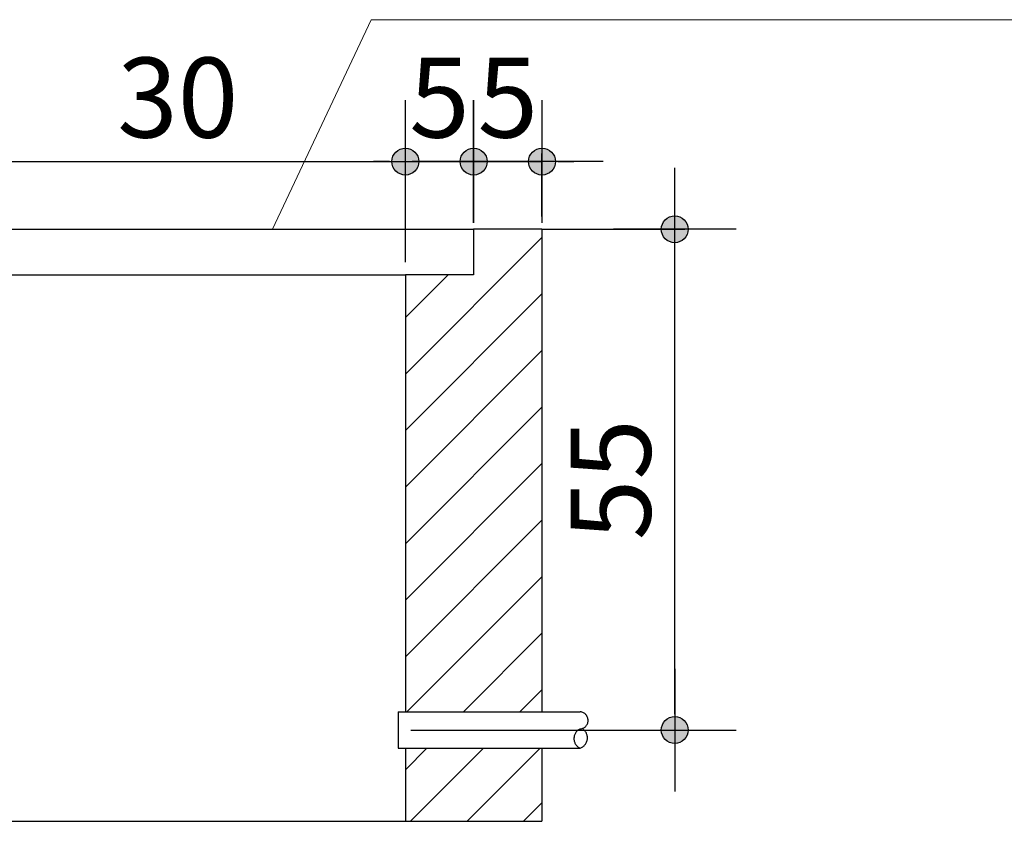
# Model space of a CAD drawing. Extents: x 26 to 7644, y -942 to 367.
# Drawn here: x 6124 to 6185, y -266 to -216 of the extents above; entities that cross this region are included whole.
import ezdxf

# ---------------------------------------------------------------- set-up
doc = ezdxf.new("R2010")
doc.units = 0
doc.header["$LTSCALE"] = 10
doc.header["$MEASUREMENT"] = 0
doc.header["$PDMODE"] = 1
doc.linetypes.add('HIDDEN', pattern=[0.375, 0.25, -0.125])
doc.layers.get('Defpoints').update_dxf_attribs({"linetype": 'CONTINUOUS'})
for name, color, linetype in [('1', 4, 'CONTINUOUS'), ('2', 2, 'CONTINUOUS'), ('COTA', 7, 'CONTINUOUS')]:
    doc.layers.add(name, color=color, linetype=linetype)
doc.layers.add('FORMATO', color=7, linetype='CONTINUOUS', lineweight=15)
doc.styles.add('ROMANS', font='romans.shx', dxfattribs={"height": 3})
doc.dimstyles.new('COTAS ELETRICA', dxfattribs={"dimscale": 0.5, "dimtxt": 3, "dimasz": 2, "dimexe": 1, "dimexo": 1.5825, "dimgap": 3, "dimtad": 1, "dimzin": 0, "dimtxsty": 'ROMANS', "dimblk": 'PONTO', "dimcen": 0.5, "dimclrd": 1, "dimclre": 1, "dimclrt": 7, "dimaunit": 1, "dimadec": 3, "dimazin": 0, "dimtfac": 1, "dimtmove": 0, "dimatfit": 1, "dimfxl": 0, "dimtzin": 0, "dimlwd": -1, "dimlwe": -1, "dimarcsym": 0})
pattern_1 = [(45, (5827.2746, -49.8589), (-1.767767, 1.767767), [])]

# ---------------------------------------------------------------- blocks, each defined once
blk = doc.blocks.new('PONTO')
at = {"layer": 'COTA'}
h = blk.add_hatch(color=7, dxfattribs=at)
edge = h.paths.add_edge_path()
edge.add_arc((0, 0), 0.842, 0, 360)
at = {"layer": 'COTA', "color": 7}
for p, q in [((0, -3.836), (0, 3.836)), ((-3.836, 0), (3.836, 0))]:
    blk.add_line(p, q, dxfattribs=at)
blk.add_circle((0, 0), 0.842, dxfattribs=at)
blk = doc.blocks.new('*D79')
at = {"layer": 'COTA', "color": 7}
for p, q in [((6119.279, -231.503), (6119.279, -224.716)), ((6147.752, -231.503), (6147.752, -224.716)), ((6120.279, -225.216), (6146.752, -225.216))]:
    blk.add_line(p, q, dxfattribs=at)
at = {"layer": 'Defpoints', "color": 0}
for p in [(6147.752, -225.216), (6119.279, -232.295), (6147.752, -232.295)]:
    blk.add_point(p, dxfattribs=at)
at = {"layer": 'COTA', "color": 7, "rotation": 180}
blk.add_blockref('PONTO', (6119.279, -225.216), dxfattribs=at)
at = {"layer": 'COTA', "color": 7}
blk.add_blockref('PONTO', (6147.752, -225.216), dxfattribs=at)
at = {"layer": 'COTA', "color": 7, "insert": (6133.515, -221.216), "char_height": 3, "attachment_point": 5, "style": 'ROMANS'}
blk.add_mtext('{\\H1.6667x;30}', dxfattribs=at)
blk = doc.blocks.new('*D80')
at = {"layer": 'COTA', "color": 7}
for p, q in [((6147.752, -231.503), (6147.752, -224.716)), ((6152.022, -228.656), (6152.022, -224.716)), ((6146.752, -225.216), (6145.752, -225.216)), ((6147.752, -225.216), (6152.022, -225.216)), ((6153.022, -225.216), (6154.022, -225.216))]:
    blk.add_line(p, q, dxfattribs=at)
at = {"layer": 'Defpoints', "color": 0}
for p in [(6152.022, -225.216), (6152.022, -229.447), (6147.752, -232.295)]:
    blk.add_point(p, dxfattribs=at)
at = {"layer": 'COTA', "color": 7}
blk.add_blockref('PONTO', (6147.752, -225.216), dxfattribs=at)
at = {"layer": 'COTA', "color": 7, "rotation": 180}
blk.add_blockref('PONTO', (6152.022, -225.216), dxfattribs=at)
at = {"layer": 'COTA', "color": 7, "insert": (6149.887, -221.216), "char_height": 3, "attachment_point": 5, "style": 'ROMANS'}
blk.add_mtext('{\\H1.6667x;5}', dxfattribs=at)
blk = doc.blocks.new('*D81')
at = {"layer": 'COTA', "color": 7}
for p, q in [((6152.022, -228.656), (6152.022, -224.716)), ((6156.294, -228.656), (6156.294, -224.716)), ((6151.022, -225.216), (6150.022, -225.216)), ((6152.022, -225.216), (6156.294, -225.216)), ((6157.294, -225.216), (6158.294, -225.216))]:
    blk.add_line(p, q, dxfattribs=at)
at = {"layer": 'Defpoints', "color": 0}
for p in [(6156.294, -225.216), (6152.022, -229.447), (6156.294, -229.447)]:
    blk.add_point(p, dxfattribs=at)
at = {"layer": 'COTA', "color": 7}
blk.add_blockref('PONTO', (6152.022, -225.216), dxfattribs=at)
at = {"layer": 'COTA', "color": 7, "rotation": 180}
blk.add_blockref('PONTO', (6156.294, -225.216), dxfattribs=at)
at = {"layer": 'COTA', "color": 7, "insert": (6154.158, -221.216), "char_height": 3, "attachment_point": 5, "style": 'ROMANS'}
blk.add_mtext('{\\H1.6667x;5}', dxfattribs=at)
blk = doc.blocks.new('*D85')
at = {"layer": 'COTA', "color": 7}
for p, q in [((6164.016, -229.447), (6165.098, -229.447)), ((6164.598, -259.757), (6164.598, -230.447)), ((6148.091, -260.757), (6165.098, -260.757))]:
    blk.add_line(p, q, dxfattribs=at)
at = {"layer": 'Defpoints', "color": 0}
for p in [(6163.224, -229.447), (6164.598, -229.447), (6147.3, -260.757)]:
    blk.add_point(p, dxfattribs=at)
at = {"layer": 'COTA', "color": 7}
for p, rotation in [((6164.598, -229.447), 90), ((6164.598, -260.757), 270)]:
    blk.add_blockref('PONTO', p, dxfattribs=dict(at, rotation=rotation))
at = {"layer": 'COTA', "color": 7, "insert": (6160.598, -245.102), "char_height": 3, "attachment_point": 5, "rotation": 90, "style": 'ROMANS'}
blk.add_mtext('{\\H1.6667x;55}', dxfattribs=at)

msp = doc.modelspace()

# ---------------------------------------------------------------- hatches: boundary and pattern name
at = {"layer": '1', "linetype": 'Continuous'}
h = msp.add_hatch(dxfattribs=at)
h.set_pattern_fill('ANSI31', scale=20, style=0)
h.set_pattern_definition(pattern_1)
h.paths.add_polyline_path([(6147.752, -259.618), (6156.293, -259.618), (6156.293, -229.447), (6153.446, -229.447), (6153.446, -232.295), (6147.752, -232.295)])
h = msp.add_hatch(dxfattribs=at)
h.set_pattern_fill('ANSI31', scale=20, style=0)
h.set_pattern_definition(pattern_1)
h.paths.add_polyline_path([(6156.293, -266.462), (6156.293, -261.896), (6147.752, -261.896), (6147.752, -266.462)])

# ---------------------------------------------------------------- linework, layer by layer
for p, q in [((6115.008, -229.447), (6152.022, -229.447)), ((6156.293, -229.447), (6165.223, -229.447)), ((6119.279, -232.295), (6147.752, -232.295))]:
    msp.add_line(p, q, dxfattribs=at)
at = {"layer": '2'}
for p, q in [((6152.022, -229.447), (6152.022, -232.295)), ((6156.293, -229.447), (6152.022, -229.447)), ((6156.293, -229.447), (6156.293, -259.618)), ((6147.752, -232.295), (6147.752, -259.618)), ((6152.022, -232.295), (6147.752, -232.295)), ((6147.3, -259.618), (6158.689, -259.618)), ((6147.3, -261.896), (6158.689, -261.896)), ((6147.752, -261.896), (6147.752, -266.462)), ((6156.293, -261.896), (6156.293, -266.462)), ((6110.737, -266.462), (6156.293, -266.462))]:
    msp.add_line(p, q, dxfattribs=at)
at = {"layer": '2', "linetype": 'Continuous'}
msp.add_line((6147.3, -259.618), (6147.3, -261.896), dxfattribs=at)
at = {"layer": '2', "linetype": 'HIDDEN'}
for centre, radius, start, end in [((6158.64, -260.155), 0.54, 272.16113, 84.79211), ((6158.957, -261.289), 0.664, 116.51777, 246.21212), ((6158.438, -261.244), 0.698, 291.05975, 56.40992)]:
    msp.add_arc(centre, radius, start, end, dxfattribs=at)
at = {"layer": 'FORMATO', "color": 7}
for q in [(6139.447, -229.447), (6192.107, -216.346)]:
    msp.add_line((6145.622, -216.346), q, dxfattribs=at)

# ---------------------------------------------------------------- dimensions: what is measured, and where the dimension line sits
at = {"layer": 'COTA', "color": 7}
for base, p1, p2, text, picture, middle in [((6147.752, -225.216), (6119.279, -232.295), (6147.752, -232.295), '{\\H1.6667x;30}', '*D79', (6133.515, -221.216)), ((6152.022, -225.216), (6147.752, -232.295), (6152.022, -229.447), '{\\H1.6667x;5}', '*D80', (6149.887, -221.216)), ((6156.294, -225.216), (6152.022, -229.447), (6156.294, -229.447), '{\\H1.6667x;5}', '*D81', (6154.158, -221.216))]:
    dim = msp.add_linear_dim(base=base, p1=p1, p2=p2, text=text, dimstyle='COTAS ELETRICA', override={"dimclrd": 7, "dimclre": 7, "dimtix": 1}, dxfattribs=at)
    dim.commit()
    dim.dimension.update_dxf_attribs({"geometry": picture, "text_midpoint": middle})
dim = msp.add_linear_dim(base=(6164.598, -229.447), p1=(6147.3, -260.757), p2=(6163.224, -229.447), angle=90, text='{\\H1.6667x;55}', dimstyle='COTAS ELETRICA', override={"dimclrd": 7, "dimclre": 7, "dimtix": 1}, dxfattribs=at)
dim.commit()
dim.dimension.update_dxf_attribs({"geometry": '*D85', "text_midpoint": (6160.598, -245.102)})

doc.saveas('drawing.dxf')
